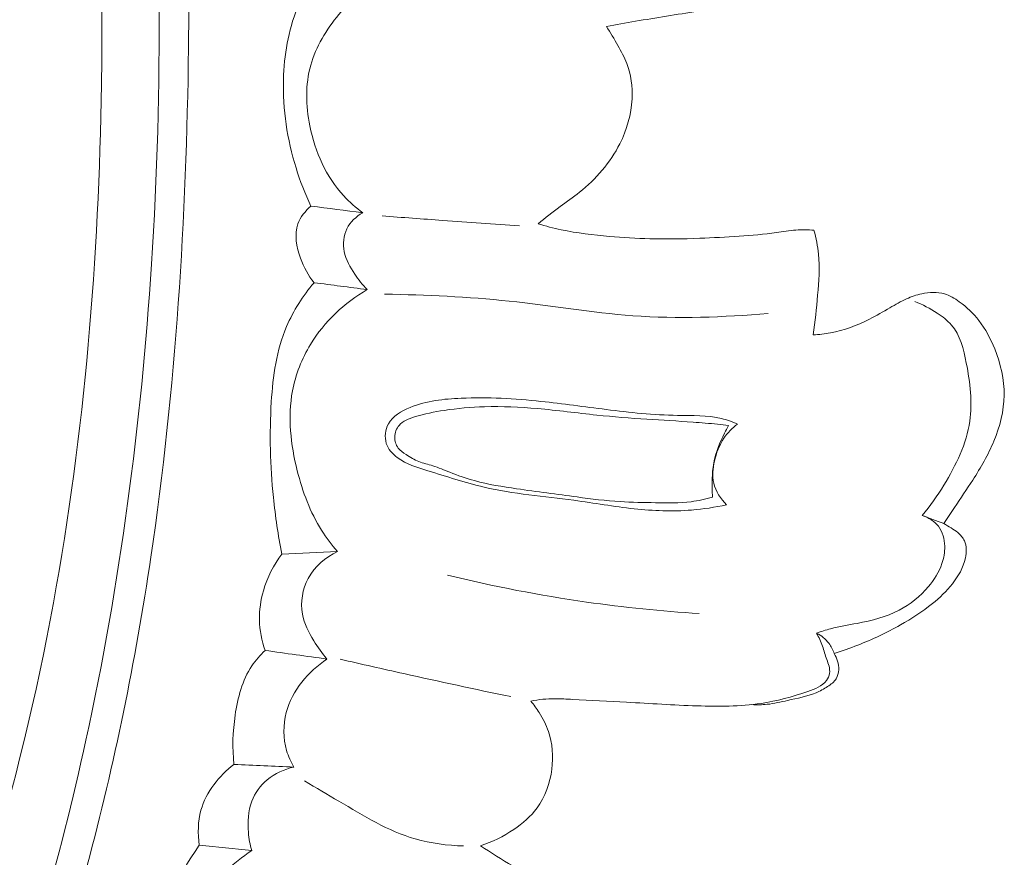
# Model space of a CAD drawing. Units: centimetres. Extents: x 20 to 1149, y -620 to 259.
# Drawn here: x 131 to 134, y -167 to -164 of the extents above; entities that cross this region are included whole.
import ezdxf

# ---------------------------------------------------------------- set-up
doc = ezdxf.new("R2010")
doc.units = ezdxf.units.CM
doc.header["$MEASUREMENT"] = 0
doc.layers.add('layer 1', color=7, linetype='Continuous')

msp = doc.modelspace()

# ---------------------------------------------------------------- linework, layer by layer
at = {"layer": 'layer 1', "color": 250, "lineweight": 20}
for points, knots in [([(129.11069, -157.09349), (129.18002, -157.17243), (129.24729, -157.2534), (129.31178, -157.33651), (129.31178, -157.33651), (129.45811, -157.52507), (129.59002, -157.72485), (129.7129, -157.92967), (129.7129, -157.92967), (129.87398, -158.19821), (130.01959, -158.47549), (130.15666, -158.757), (130.15666, -158.757), (130.31842, -159.08924), (130.46837, -159.42746), (130.59843, -159.77319), (130.59843, -159.77319), (130.8255, -160.37664), (130.99221, -161.00294), (131.12082, -161.63612), (131.12082, -161.63612), (131.20222, -162.03641), (131.26836, -162.43934), (131.30834, -162.84486), (131.30834, -162.84486), (131.35367, -163.30532), (131.36535, -163.76899), (131.35982, -164.23263), (131.35982, -164.23263), (131.35223, -164.86012), (131.31323, -165.4875), (131.2213, -166.1068), (131.2213, -166.1068), (131.1646, -166.48832), (131.08785, -166.86675), (130.98692, -167.24056), (130.98692, -167.24056), (130.82801, -167.82908), (130.60931, -168.40594), (130.29663, -168.92684), (130.29663, -168.92684), (130.04596, -169.34436), (129.73493, -169.72602), (129.38413, -170.06519), (129.38413, -170.06519), (129.09848, -170.34154), (128.78648, -170.5897), (128.44618, -170.79259), (128.44618, -170.79259), (128.268, -170.89886), (128.08193, -170.99275), (127.88783, -171.06506), (127.88783, -171.06506), (127.8034, -171.09647), (127.71742, -171.1239), (127.63015, -171.14575), (127.63015, -171.14575), (127.59229, -171.15524), (127.55432, -171.16373), (127.5158, -171.16973), (127.5158, -171.16973), (127.49116, -171.17361), (127.4664, -171.17649), (127.44162, -171.17778), (127.44162, -171.17778), (127.42633, -171.17861), (127.41113, -171.17885), (127.39576, -171.18059), (127.39576, -171.18059), (127.38757, -171.18151), (127.37929, -171.18284), (127.37184, -171.18606), (127.37184, -171.18606), (127.36022, -171.19104), (127.35056, -171.20059), (127.34353, -171.2116), (127.34353, -171.2116), (127.33318, -171.22786), (127.32858, -171.24713), (127.32847, -171.26614), (127.32847, -171.26614), (127.32822, -171.29524), (127.33817, -171.32379), (127.35326, -171.34906), (127.35326, -171.34906), (127.37626, -171.38761), (127.41134, -171.41837), (127.45075, -171.43787)], [0, 0, 0, 0, 0.0434783, 0.0434783, 0.0434783, 0.0434783, 0.0869565, 0.0869565, 0.0869565, 0.0869565, 0.1304348, 0.1304348, 0.1304348, 0.1304348, 0.173913, 0.173913, 0.173913, 0.173913, 0.2173913, 0.2173913, 0.2173913, 0.2173913, 0.2608696, 0.2608696, 0.2608696, 0.2608696, 0.3043478, 0.3043478, 0.3043478, 0.3043478, 0.3478261, 0.3478261, 0.3478261, 0.3478261, 0.3913043, 0.3913043, 0.3913043, 0.3913043, 0.4347826, 0.4347826, 0.4347826, 0.4347826, 0.4782609, 0.4782609, 0.4782609, 0.4782609, 0.5217391, 0.5217391, 0.5217391, 0.5217391, 0.5652174, 0.5652174, 0.5652174, 0.5652174, 0.6086957, 0.6086957, 0.6086957, 0.6086957, 0.6521739, 0.6521739, 0.6521739, 0.6521739, 0.6956522, 0.6956522, 0.6956522, 0.6956522, 0.7391304, 0.7391304, 0.7391304, 0.7391304, 0.7826087, 0.7826087, 0.7826087, 0.7826087, 0.826087, 0.826087, 0.826087, 0.826087, 0.8695652, 0.8695652, 0.8695652, 0.8695652, 0.9130435, 0.9130435, 0.9130435, 0.9130435, 1, 1, 1, 1]), ([(130.2611, -159.6898), (130.48879, -160.30745), (130.67075, -160.94371), (130.79907, -161.5905), (130.79907, -161.5905), (130.97991, -162.50251), (131.05405, -163.43567), (131.03975, -164.3664), (131.03975, -164.3664), (131.02986, -165.00653), (130.97814, -165.6455), (130.86266, -166.27456), (130.86266, -166.27456), (130.73805, -166.95337), (130.53915, -167.62063), (130.25777, -168.25126), (130.25777, -168.25126), (130.02878, -168.76436), (129.74511, -169.25311), (129.397, -169.69455), (129.397, -169.69455), (129.12491, -170.0396), (128.81326, -170.35576), (128.45777, -170.61069), (128.45777, -170.61069), (128.25351, -170.75706), (128.03473, -170.88336), (127.80622, -170.98761), (127.80622, -170.98761), (127.68953, -171.04082), (127.57015, -171.08838), (127.44782, -171.12597), (127.44782, -171.12597), (127.38809, -171.1442), (127.32774, -171.16024), (127.26694, -171.17408)], [0, 0, 0, 0, 0.1, 0.1, 0.1, 0.1, 0.2, 0.2, 0.2, 0.2, 0.3, 0.3, 0.3, 0.3, 0.4, 0.4, 0.4, 0.4, 0.5, 0.5, 0.5, 0.5, 0.6, 0.6, 0.6, 0.6, 0.7, 0.7, 0.7, 0.7, 0.8, 0.8, 0.8, 0.8, 1, 1, 1, 1]), ([(130.55905, -160.03293), (130.72438, -160.49892), (130.86157, -160.97586), (130.96727, -161.45948), (130.96727, -161.45948), (131.08318, -161.98965), (131.16112, -162.528), (131.206, -163.06917), (131.206, -163.06917), (131.25999, -163.72092), (131.26604, -164.3766), (131.22373, -165.02923), (131.22373, -165.02923), (131.18553, -165.61759), (131.10819, -166.20346), (130.98239, -166.77957), (130.98239, -166.77957), (130.88628, -167.21971), (130.76199, -167.65418), (130.59756, -168.07318), (130.59756, -168.07318), (130.47738, -168.37927), (130.33587, -168.6772), (130.16924, -168.96091), (130.16924, -168.96091), (129.95837, -169.31972), (129.70744, -169.65584), (129.42136, -169.9568), (129.42136, -169.9568), (129.31173, -170.07221), (129.19683, -170.1825), (129.07744, -170.28766), (129.07744, -170.28766), (128.91099, -170.43405), (128.73568, -170.57048), (128.55197, -170.69444), (128.55197, -170.69444), (128.36233, -170.82229), (128.16368, -170.93688), (127.95881, -171.03756)], [0, 0, 0, 0, 0.0909091, 0.0909091, 0.0909091, 0.0909091, 0.1818182, 0.1818182, 0.1818182, 0.1818182, 0.2727273, 0.2727273, 0.2727273, 0.2727273, 0.3636364, 0.3636364, 0.3636364, 0.3636364, 0.4545455, 0.4545455, 0.4545455, 0.4545455, 0.5454545, 0.5454545, 0.5454545, 0.5454545, 0.6363636, 0.6363636, 0.6363636, 0.6363636, 0.7272727, 0.7272727, 0.7272727, 0.7272727, 0.8181818, 0.8181818, 0.8181818, 0.8181818, 1, 1, 1, 1]), ([(134.10282, -163.39709), (134.11199, -163.40815), (134.11948, -163.42044), (134.12519, -163.43385), (134.12519, -163.43385), (134.1312, -163.44776), (134.13534, -163.4628), (134.13537, -163.4777), (134.13537, -163.4777), (134.13543, -163.4943), (134.13038, -163.51058), (134.12513, -163.52676), (134.12513, -163.52676), (134.11309, -163.56345), (134.09954, -163.59917), (134.08074, -163.63166), (134.08074, -163.63166), (134.0447, -163.69373), (133.98948, -163.74429), (133.93208, -163.79028), (133.93208, -163.79028), (133.85265, -163.85382), (133.76929, -163.90861), (133.68028, -163.95379), (133.68028, -163.95379), (133.5751, -164.00733), (133.46211, -164.04748), (133.34681, -164.07457), (133.34681, -164.07457), (133.27158, -164.09223), (133.19535, -164.10432), (133.11913, -164.1166), (133.11913, -164.1166), (133.08092, -164.12269), (133.04271, -164.12878), (133.00461, -164.13527), (133.00461, -164.13527), (132.969, -164.14122), (132.93349, -164.14747), (132.89799, -164.15392)], [0, 0, 0, 0, 0.0909091, 0.0909091, 0.0909091, 0.0909091, 0.1818182, 0.1818182, 0.1818182, 0.1818182, 0.2727273, 0.2727273, 0.2727273, 0.2727273, 0.3636364, 0.3636364, 0.3636364, 0.3636364, 0.4545455, 0.4545455, 0.4545455, 0.4545455, 0.5454545, 0.5454545, 0.5454545, 0.5454545, 0.6363636, 0.6363636, 0.6363636, 0.6363636, 0.7272727, 0.7272727, 0.7272727, 0.7272727, 0.8181818, 0.8181818, 0.8181818, 0.8181818, 1, 1, 1, 1]), ([(131.81039, -164.81533), (131.78878, -164.76986), (131.77046, -164.72284), (131.75551, -164.67476), (131.75551, -164.67476), (131.72288, -164.56995), (131.70648, -164.45969), (131.70937, -164.34924), (131.70937, -164.34924), (131.71169, -164.25989), (131.7267, -164.17045), (131.75994, -164.08832), (131.75994, -164.08832), (131.77303, -164.05582), (131.78905, -164.02437), (131.80709, -163.99438)], [0, 0, 0, 0, 0.2, 0.2, 0.2, 0.2, 0.4, 0.4, 0.4, 0.4, 0.6, 0.6, 0.6, 0.6, 1, 1, 1, 1]), ([(132.00109, -164.83978), (131.9759, -164.82117), (131.95208, -164.80033), (131.93092, -164.77726), (131.93092, -164.77726), (131.86652, -164.70715), (131.82531, -164.61587), (131.80613, -164.52026), (131.80613, -164.52026), (131.79127, -164.44568), (131.78977, -164.36839), (131.80967, -164.29708), (131.80967, -164.29708), (131.82872, -164.22878), (131.86725, -164.16597), (131.913, -164.11056), (131.913, -164.11056), (131.95129, -164.06426), (131.99465, -164.02308), (132.04323, -163.98883)], [0, 0, 0, 0, 0.1666667, 0.1666667, 0.1666667, 0.1666667, 0.3333333, 0.3333333, 0.3333333, 0.3333333, 0.5, 0.5, 0.5, 0.5, 0.6666667, 0.6666667, 0.6666667, 0.6666667, 1, 1, 1, 1]), ([(132.89799, -164.15392), (132.91284, -164.1769), (132.92641, -164.20069), (132.93978, -164.22458), (132.93978, -164.22458), (132.95181, -164.2459), (132.96355, -164.26732), (132.9724, -164.29009), (132.9724, -164.29009), (132.98824, -164.33105), (132.99434, -164.37616), (132.99222, -164.4205), (132.99222, -164.4205), (132.98951, -164.47814), (132.97308, -164.53441), (132.94717, -164.58581), (132.94717, -164.58581), (132.91195, -164.65557), (132.85938, -164.71619), (132.79872, -164.76443), (132.79872, -164.76443), (132.7755, -164.78289), (132.75106, -164.79957), (132.72723, -164.81704), (132.72723, -164.81704), (132.69964, -164.83737), (132.67287, -164.85889), (132.6462, -164.8804)], [0, 0, 0, 0, 0.125, 0.125, 0.125, 0.125, 0.25, 0.25, 0.25, 0.25, 0.375, 0.375, 0.375, 0.375, 0.5, 0.5, 0.5, 0.5, 0.625, 0.625, 0.625, 0.625, 0.75, 0.75, 0.75, 0.75, 1, 1, 1, 1]), ([(131.82185, -165.09698), (131.80044, -165.07041), (131.78447, -165.04046), (131.77246, -165.00724), (131.77246, -165.00724), (131.75752, -164.96606), (131.7485, -164.92), (131.76259, -164.88058), (131.76259, -164.88058), (131.77161, -164.85533), (131.78996, -164.83285), (131.81039, -164.81533)], [0, 0, 0, 0, 0.25, 0.25, 0.25, 0.25, 0.5, 0.5, 0.5, 0.5, 1, 1, 1, 1]), ([(132.01766, -165.12216), (132.0005, -165.10512), (131.9855, -165.08605), (131.97178, -165.06576), (131.97178, -165.06576), (131.95439, -165.04023), (131.93886, -165.01276), (131.93289, -164.98235), (131.93289, -164.98235), (131.92746, -164.95443), (131.93009, -164.92399), (131.9426, -164.89869), (131.9426, -164.89869), (131.95501, -164.8736), (131.9771, -164.85345), (132.00109, -164.83978)], [0, 0, 0, 0, 0.2, 0.2, 0.2, 0.2, 0.4, 0.4, 0.4, 0.4, 0.6, 0.6, 0.6, 0.6, 1, 1, 1, 1]), ([(132.5776, -164.88787), (132.48359, -164.88122), (132.38958, -164.87457), (132.29556, -164.86783), (132.29556, -164.86783), (132.22127, -164.86238), (132.14688, -164.85703), (132.07258, -164.85148)], [0, 0, 0, 0, 0.3333333, 0.3333333, 0.3333333, 0.3333333, 1, 1, 1, 1]), ([(132.6462, -164.8804), (132.67433, -164.88867), (132.70285, -164.89613), (132.73154, -164.90219), (132.73154, -164.90219), (132.79004, -164.91458), (132.84956, -164.92166), (132.90925, -164.92684), (132.90925, -164.92684), (132.95862, -164.93108), (133.00797, -164.93401), (133.0575, -164.93535), (133.0575, -164.93535), (133.11873, -164.937), (133.18012, -164.93615), (133.24139, -164.9337), (133.24139, -164.9337), (133.28977, -164.93175), (133.33803, -164.92871), (133.38628, -164.92556), (133.38628, -164.92556), (133.43204, -164.92245), (133.4778, -164.91924), (133.5233, -164.91284), (133.5233, -164.91284), (133.54725, -164.90947), (133.57109, -164.9053), (133.59517, -164.90352), (133.59517, -164.90352), (133.61724, -164.90188), (133.63955, -164.90224), (133.66168, -164.90379)], [0, 0, 0, 0, 0.1111111, 0.1111111, 0.1111111, 0.1111111, 0.2222222, 0.2222222, 0.2222222, 0.2222222, 0.3333333, 0.3333333, 0.3333333, 0.3333333, 0.4444444, 0.4444444, 0.4444444, 0.4444444, 0.5555556, 0.5555556, 0.5555556, 0.5555556, 0.6666667, 0.6666667, 0.6666667, 0.6666667, 0.7777778, 0.7777778, 0.7777778, 0.7777778, 1, 1, 1, 1]), ([(133.66168, -164.90379), (133.66962, -164.93258), (133.67568, -164.96208), (133.67854, -164.99174), (133.67854, -164.99174), (133.68342, -165.04177), (133.6794, -165.09224), (133.67507, -165.14242), (133.67507, -165.14242), (133.67083, -165.19139), (133.66628, -165.24016), (133.65873, -165.28859)], [0, 0, 0, 0, 0.25, 0.25, 0.25, 0.25, 0.5, 0.5, 0.5, 0.5, 1, 1, 1, 1]), ([(131.70338, -166.09514), (131.68981, -166.02624), (131.67954, -165.95669), (131.67235, -165.88689), (131.67235, -165.88689), (131.66045, -165.77056), (131.65715, -165.6538), (131.66462, -165.53587), (131.66462, -165.53587), (131.67075, -165.44076), (131.68387, -165.34495), (131.72083, -165.25817), (131.72083, -165.25817), (131.74563, -165.19978), (131.7812, -165.14552), (131.82185, -165.09698)], [0, 0, 0, 0, 0.2, 0.2, 0.2, 0.2, 0.4, 0.4, 0.4, 0.4, 0.6, 0.6, 0.6, 0.6, 1, 1, 1, 1]), ([(131.90786, -166.08557), (131.88668, -166.0612), (131.86697, -166.0352), (131.84975, -166.00796), (131.84975, -166.00796), (131.80761, -165.9413), (131.77975, -165.86633), (131.76024, -165.78852), (131.76024, -165.78852), (131.73595, -165.69198), (131.72438, -165.59115), (131.7425, -165.49496), (131.7425, -165.49496), (131.75377, -165.43478), (131.77667, -165.37652), (131.80886, -165.32381), (131.80886, -165.32381), (131.85977, -165.24021), (131.93421, -165.17085), (132.01766, -165.12216)], [0, 0, 0, 0, 0.1666667, 0.1666667, 0.1666667, 0.1666667, 0.3333333, 0.3333333, 0.3333333, 0.3333333, 0.5, 0.5, 0.5, 0.5, 0.6666667, 0.6666667, 0.6666667, 0.6666667, 1, 1, 1, 1]), ([(132.08162, -165.13857), (132.23461, -165.1427), (132.38791, -165.14853), (132.54018, -165.16478), (132.54018, -165.16478), (132.69205, -165.18093), (132.84288, -165.2073), (132.99507, -165.21835), (132.99507, -165.21835), (133.16077, -165.23038), (133.328, -165.2242), (133.4936, -165.20993)], [0, 0, 0, 0, 0.25, 0.25, 0.25, 0.25, 0.5, 0.5, 0.5, 0.5, 1, 1, 1, 1]), ([(133.65873, -165.28859), (133.68012, -165.28775), (133.70139, -165.28553), (133.72243, -165.2817), (133.72243, -165.2817), (133.7722, -165.27263), (133.82032, -165.25438), (133.86547, -165.23148), (133.86547, -165.23148), (133.89137, -165.21838), (133.91625, -165.20369), (133.94123, -165.1891), (133.94123, -165.1891), (133.96135, -165.17729), (133.98147, -165.16558), (134.00262, -165.15625), (134.00262, -165.15625), (134.0206, -165.14827), (134.03921, -165.14198), (134.05865, -165.13788), (134.05865, -165.13788), (134.08616, -165.13205), (134.11534, -165.1303), (134.14166, -165.138), (134.14166, -165.138), (134.16135, -165.14369), (134.17942, -165.15461), (134.19641, -165.16685), (134.19641, -165.16685), (134.22382, -165.18653), (134.24828, -165.20975), (134.26869, -165.23604), (134.26869, -165.23604), (134.29308, -165.26737), (134.31183, -165.30298), (134.32671, -165.34046), (134.32671, -165.34046), (134.34846, -165.39493), (134.36216, -165.45302), (134.36146, -165.51104), (134.36146, -165.51104), (134.36085, -165.56866), (134.34594, -165.62619), (134.32366, -165.67984), (134.32366, -165.67984), (134.30274, -165.73037), (134.27527, -165.7773), (134.24597, -165.82296), (134.24597, -165.82296), (134.22409, -165.857), (134.20111, -165.89036), (134.17852, -165.92382), (134.17852, -165.92382), (134.16532, -165.94342), (134.15223, -165.96303), (134.13913, -165.98263)], [0, 0, 0, 0, 0.0666667, 0.0666667, 0.0666667, 0.0666667, 0.1333333, 0.1333333, 0.1333333, 0.1333333, 0.2, 0.2, 0.2, 0.2, 0.2666667, 0.2666667, 0.2666667, 0.2666667, 0.3333333, 0.3333333, 0.3333333, 0.3333333, 0.4, 0.4, 0.4, 0.4, 0.4666667, 0.4666667, 0.4666667, 0.4666667, 0.5333333, 0.5333333, 0.5333333, 0.5333333, 0.6, 0.6, 0.6, 0.6, 0.6666667, 0.6666667, 0.6666667, 0.6666667, 0.7333333, 0.7333333, 0.7333333, 0.7333333, 0.8, 0.8, 0.8, 0.8, 0.8666667, 0.8666667, 0.8666667, 0.8666667, 1, 1, 1, 1]), ([(134.03248, -165.16639), (134.06175, -165.17704), (134.08928, -165.19171), (134.11555, -165.20901), (134.11555, -165.20901), (134.13465, -165.22161), (134.15317, -165.23563), (134.16763, -165.25261), (134.16763, -165.25261), (134.19972, -165.29002), (134.21232, -165.34173), (134.22231, -165.39278), (134.22231, -165.39278), (134.23643, -165.46537), (134.24514, -165.53674), (134.23512, -165.6063), (134.23512, -165.6063), (134.22309, -165.6888), (134.18452, -165.76871), (134.13984, -165.84151), (134.13984, -165.84151), (134.11565, -165.88099), (134.08963, -165.91829), (134.06006, -165.95325)], [0, 0, 0, 0, 0.1428571, 0.1428571, 0.1428571, 0.1428571, 0.2857143, 0.2857143, 0.2857143, 0.2857143, 0.4285714, 0.4285714, 0.4285714, 0.4285714, 0.5714286, 0.5714286, 0.5714286, 0.5714286, 0.7142857, 0.7142857, 0.7142857, 0.7142857, 1, 1, 1, 1]), ([(133.34007, -165.91409), (133.29771, -165.92325), (133.25461, -165.92991), (133.21136, -165.93338), (133.21136, -165.93338), (133.14113, -165.93897), (133.07028, -165.93607), (133.00016, -165.92865), (133.00016, -165.92865), (132.92583, -165.9207), (132.85241, -165.90763), (132.77825, -165.89748), (132.77825, -165.89748), (132.6678, -165.88249), (132.55576, -165.87412), (132.44776, -165.84919), (132.44776, -165.84919), (132.37821, -165.83306), (132.31024, -165.81001), (132.24081, -165.78888), (132.24081, -165.78888), (132.20131, -165.77679), (132.16123, -165.76541), (132.12814, -165.74012), (132.12814, -165.74012), (132.11033, -165.7266), (132.09455, -165.70904), (132.08783, -165.68794), (132.08783, -165.68794), (132.08067, -165.66505), (132.08405, -165.63789), (132.09543, -165.61681), (132.09543, -165.61681), (132.11137, -165.58696), (132.14319, -165.56897), (132.17549, -165.55587), (132.17549, -165.55587), (132.23672, -165.53122), (132.29962, -165.52454), (132.36299, -165.52186), (132.36299, -165.52186), (132.46074, -165.51775), (132.55934, -165.52342), (132.6571, -165.53361), (132.6571, -165.53361), (132.73734, -165.54197), (132.81713, -165.55344), (132.8969, -165.56351), (132.8969, -165.56351), (132.98398, -165.57446), (133.07113, -165.58391), (133.15966, -165.58514), (133.15966, -165.58514), (133.21428, -165.5859), (133.26935, -165.58355), (133.32176, -165.59664), (133.32176, -165.59664), (133.34164, -165.60153), (133.36125, -165.60873), (133.38018, -165.61683)], [0, 0, 0, 0, 0.0625, 0.0625, 0.0625, 0.0625, 0.125, 0.125, 0.125, 0.125, 0.1875, 0.1875, 0.1875, 0.1875, 0.25, 0.25, 0.25, 0.25, 0.3125, 0.3125, 0.3125, 0.3125, 0.375, 0.375, 0.375, 0.375, 0.4375, 0.4375, 0.4375, 0.4375, 0.5, 0.5, 0.5, 0.5, 0.5625, 0.5625, 0.5625, 0.5625, 0.625, 0.625, 0.625, 0.625, 0.6875, 0.6875, 0.6875, 0.6875, 0.75, 0.75, 0.75, 0.75, 0.8125, 0.8125, 0.8125, 0.8125, 0.875, 0.875, 0.875, 0.875, 1, 1, 1, 1]), ([(133.28833, -165.88619), (133.26254, -165.89339), (133.23623, -165.89929), (133.20968, -165.90271), (133.20968, -165.90271), (133.16636, -165.90828), (133.12234, -165.90726), (133.07852, -165.90644), (133.07852, -165.90644), (133.03501, -165.90571), (132.99159, -165.90528), (132.94835, -165.90245), (132.94835, -165.90245), (132.89559, -165.89907), (132.84287, -165.89218), (132.79036, -165.88529), (132.79036, -165.88529), (132.716, -165.87554), (132.64175, -165.86599), (132.56747, -165.85514), (132.56747, -165.85514), (132.51535, -165.84754), (132.46311, -165.83935), (132.41239, -165.82523), (132.41239, -165.82523), (132.38155, -165.81671), (132.35128, -165.80608), (132.3215, -165.79424), (132.3215, -165.79424), (132.30067, -165.78596), (132.28023, -165.77717), (132.25882, -165.7705), (132.25882, -165.7705), (132.24164, -165.76517), (132.22398, -165.76124), (132.20747, -165.7547), (132.20747, -165.7547), (132.19107, -165.74815), (132.17583, -165.73898), (132.16067, -165.72932), (132.16067, -165.72932), (132.14997, -165.72238), (132.13925, -165.71525), (132.1316, -165.70526), (132.1316, -165.70526), (132.12292, -165.694), (132.11829, -165.67907), (132.11866, -165.66436), (132.11866, -165.66436), (132.11912, -165.64885), (132.12529, -165.63355), (132.13501, -165.6221), (132.13501, -165.6221), (132.14896, -165.60578), (132.17054, -165.59755), (132.19173, -165.59082), (132.19173, -165.59082), (132.22856, -165.57915), (132.26465, -165.57209), (132.30137, -165.56662), (132.30137, -165.56662), (132.34987, -165.55937), (132.39951, -165.555), (132.44899, -165.55343), (132.44899, -165.55343), (132.51416, -165.55143), (132.57912, -165.55432), (132.64381, -165.56002), (132.64381, -165.56002), (132.71692, -165.56639), (132.78968, -165.57627), (132.86261, -165.58394), (132.86261, -165.58394), (132.92401, -165.59039), (132.9855, -165.59524), (133.04697, -165.59919), (133.04697, -165.59919), (133.10353, -165.60291), (133.16008, -165.60584), (133.21665, -165.60986), (133.21665, -165.60986), (133.24679, -165.6121), (133.27683, -165.61453), (133.30688, -165.61777), (133.30688, -165.61777), (133.32031, -165.61916), (133.33373, -165.62075), (133.34716, -165.62245)], [0, 0, 0, 0, 0.0434783, 0.0434783, 0.0434783, 0.0434783, 0.0869565, 0.0869565, 0.0869565, 0.0869565, 0.1304348, 0.1304348, 0.1304348, 0.1304348, 0.173913, 0.173913, 0.173913, 0.173913, 0.2173913, 0.2173913, 0.2173913, 0.2173913, 0.2608696, 0.2608696, 0.2608696, 0.2608696, 0.3043478, 0.3043478, 0.3043478, 0.3043478, 0.3478261, 0.3478261, 0.3478261, 0.3478261, 0.3913043, 0.3913043, 0.3913043, 0.3913043, 0.4347826, 0.4347826, 0.4347826, 0.4347826, 0.4782609, 0.4782609, 0.4782609, 0.4782609, 0.5217391, 0.5217391, 0.5217391, 0.5217391, 0.5652174, 0.5652174, 0.5652174, 0.5652174, 0.6086957, 0.6086957, 0.6086957, 0.6086957, 0.6521739, 0.6521739, 0.6521739, 0.6521739, 0.6956522, 0.6956522, 0.6956522, 0.6956522, 0.7391304, 0.7391304, 0.7391304, 0.7391304, 0.7826087, 0.7826087, 0.7826087, 0.7826087, 0.826087, 0.826087, 0.826087, 0.826087, 0.8695652, 0.8695652, 0.8695652, 0.8695652, 0.9130435, 0.9130435, 0.9130435, 0.9130435, 1, 1, 1, 1]), ([(133.34716, -165.62245), (133.3418, -165.63173), (133.33685, -165.64111), (133.332, -165.65078), (133.332, -165.65078), (133.31492, -165.68495), (133.29968, -165.72109), (133.29269, -165.7602), (133.29269, -165.7602), (133.2891, -165.78056), (133.28773, -165.80169), (133.28703, -165.8212), (133.28703, -165.8212), (133.28637, -165.84351), (133.28659, -165.86371), (133.28833, -165.88619)], [0, 0, 0, 0, 0.2, 0.2, 0.2, 0.2, 0.4, 0.4, 0.4, 0.4, 0.6, 0.6, 0.6, 0.6, 1, 1, 1, 1]), ([(133.38018, -165.61683), (133.361, -165.63153), (133.34368, -165.6493), (133.33008, -165.66932), (133.33008, -165.66932), (133.31317, -165.69448), (133.30201, -165.72326), (133.29528, -165.75336), (133.29528, -165.75336), (133.28929, -165.78006), (133.28692, -165.8079), (133.29303, -165.83421), (133.29303, -165.83421), (133.3, -165.8643), (133.31813, -165.89243), (133.34007, -165.91409)], [0, 0, 0, 0, 0.2, 0.2, 0.2, 0.2, 0.4, 0.4, 0.4, 0.4, 0.6, 0.6, 0.6, 0.6, 1, 1, 1, 1]), ([(134.06006, -165.95325), (134.08268, -165.96091), (134.10499, -165.97416), (134.11969, -165.99314), (134.11969, -165.99314), (134.1354, -166.0135), (134.14232, -166.04029), (134.14302, -166.06648), (134.14302, -166.06648), (134.14357, -166.08848), (134.1398, -166.10994), (134.13281, -166.13035), (134.13281, -166.13035), (134.12219, -166.16142), (134.10433, -166.1899), (134.08302, -166.21523), (134.08302, -166.21523), (134.05307, -166.2509), (134.01622, -166.28057), (133.97545, -166.3018), (133.97545, -166.3018), (133.92753, -166.32675), (133.87413, -166.34008), (133.82068, -166.35021), (133.82068, -166.35021), (133.78787, -166.35641), (133.75494, -166.36132), (133.72287, -166.36992), (133.72287, -166.36992), (133.70544, -166.37459), (133.68823, -166.38026), (133.67132, -166.38642)], [0, 0, 0, 0, 0.1111111, 0.1111111, 0.1111111, 0.1111111, 0.2222222, 0.2222222, 0.2222222, 0.2222222, 0.3333333, 0.3333333, 0.3333333, 0.3333333, 0.4444444, 0.4444444, 0.4444444, 0.4444444, 0.5555556, 0.5555556, 0.5555556, 0.5555556, 0.6666667, 0.6666667, 0.6666667, 0.6666667, 0.7777778, 0.7777778, 0.7777778, 0.7777778, 1, 1, 1, 1]), ([(134.13913, -165.98263), (134.14821, -165.98799), (134.1571, -165.99366), (134.16609, -165.99922), (134.16609, -165.99922), (134.17467, -166.00459), (134.18325, -166.00985), (134.19105, -166.01623), (134.19105, -166.01623), (134.20128, -166.02468), (134.21035, -166.03504), (134.21563, -166.04696), (134.21563, -166.04696), (134.22413, -166.06593), (134.22328, -166.08864), (134.2188, -166.10972), (134.2188, -166.10972), (134.21126, -166.14554), (134.19314, -166.17702), (134.17107, -166.20487), (134.17107, -166.20487), (134.14959, -166.232), (134.12425, -166.2558), (134.09738, -166.27752), (134.09738, -166.27752), (134.06064, -166.30729), (134.02104, -166.3331), (133.97989, -166.35624), (133.97989, -166.35624), (133.92933, -166.38483), (133.8767, -166.40935), (133.82272, -166.43058), (133.82272, -166.43058), (133.79419, -166.44173), (133.76535, -166.45207), (133.73618, -166.46123)], [0, 0, 0, 0, 0.1, 0.1, 0.1, 0.1, 0.2, 0.2, 0.2, 0.2, 0.3, 0.3, 0.3, 0.3, 0.4, 0.4, 0.4, 0.4, 0.5, 0.5, 0.5, 0.5, 0.6, 0.6, 0.6, 0.6, 0.7, 0.7, 0.7, 0.7, 0.8, 0.8, 0.8, 0.8, 1, 1, 1, 1]), ([(131.64176, -166.44983), (131.62921, -166.41412), (131.62192, -166.37613), (131.62103, -166.33814), (131.62103, -166.33814), (131.62027, -166.30175), (131.6255, -166.26526), (131.63566, -166.2302), (131.63566, -166.2302), (131.64971, -166.18148), (131.6731, -166.13531), (131.70338, -166.09514)], [0, 0, 0, 0, 0.25, 0.25, 0.25, 0.25, 0.5, 0.5, 0.5, 0.5, 1, 1, 1, 1]), ([(131.86938, -166.48161), (131.85126, -166.46079), (131.8355, -166.43803), (131.82103, -166.41415), (131.82103, -166.41415), (131.80245, -166.38354), (131.78585, -166.35109), (131.77941, -166.31599), (131.77941, -166.31599), (131.77133, -166.2723), (131.77889, -166.22448), (131.80018, -166.18485), (131.80018, -166.18485), (131.8238, -166.14098), (131.86419, -166.10715), (131.90786, -166.08557)], [0, 0, 0, 0, 0.2, 0.2, 0.2, 0.2, 0.4, 0.4, 0.4, 0.4, 0.6, 0.6, 0.6, 0.6, 1, 1, 1, 1]), ([(133.23905, -166.3144), (133.1005, -166.30564), (132.96237, -166.29138), (132.82485, -166.2718), (132.82485, -166.2718), (132.65295, -166.24736), (132.48222, -166.2144), (132.31356, -166.1732)], [0, 0, 0, 0, 0.3333333, 0.3333333, 0.3333333, 0.3333333, 1, 1, 1, 1]), ([(133.67132, -166.38642), (133.67946, -166.4018), (133.6871, -166.41758), (133.69296, -166.43389), (133.69296, -166.43389), (133.69881, -166.45), (133.70306, -166.46654), (133.70871, -166.48265), (133.70871, -166.48265), (133.71164, -166.49101), (133.71497, -166.49926), (133.71711, -166.50803), (133.71711, -166.50803), (133.71924, -166.51649), (133.72028, -166.52548), (133.71891, -166.5341), (133.71891, -166.5341), (133.71745, -166.54342), (133.71319, -166.55239), (133.70751, -166.55998), (133.70751, -166.55998), (133.69174, -166.58133), (133.66529, -166.59144), (133.63923, -166.60044), (133.63923, -166.60044), (133.58084, -166.62085), (133.52477, -166.63612), (133.46679, -166.64482), (133.46679, -166.64482), (133.39006, -166.6564), (133.31015, -166.65644), (133.2311, -166.65376), (133.2311, -166.65376), (133.14415, -166.65091), (133.05825, -166.64484), (132.97196, -166.64027), (132.97196, -166.64027), (132.9059, -166.63689), (132.83956, -166.63432), (132.77328, -166.63014), (132.77328, -166.63014), (132.75156, -166.62878), (132.72983, -166.62722), (132.70803, -166.62735), (132.70803, -166.62735), (132.67843, -166.62751), (132.64868, -166.63067), (132.61946, -166.63592)], [0, 0, 0, 0, 0.0769231, 0.0769231, 0.0769231, 0.0769231, 0.1538462, 0.1538462, 0.1538462, 0.1538462, 0.2307692, 0.2307692, 0.2307692, 0.2307692, 0.3076923, 0.3076923, 0.3076923, 0.3076923, 0.3846154, 0.3846154, 0.3846154, 0.3846154, 0.4615385, 0.4615385, 0.4615385, 0.4615385, 0.5384615, 0.5384615, 0.5384615, 0.5384615, 0.6153846, 0.6153846, 0.6153846, 0.6153846, 0.6923077, 0.6923077, 0.6923077, 0.6923077, 0.7692308, 0.7692308, 0.7692308, 0.7692308, 0.8461538, 0.8461538, 0.8461538, 0.8461538, 1, 1, 1, 1]), ([(133.73618, -166.46123), (133.73168, -166.44779), (133.72508, -166.43489), (133.7164, -166.42353), (133.7164, -166.42353), (133.70456, -166.40791), (133.68866, -166.39535), (133.67132, -166.38642)], [0, 0, 0, 0, 0.3333333, 0.3333333, 0.3333333, 0.3333333, 1, 1, 1, 1]), ([(131.52724, -166.86915), (131.52021, -166.80925), (131.52277, -166.74891), (131.53154, -166.68836), (131.53154, -166.68836), (131.54094, -166.62401), (131.55745, -166.55945), (131.59303, -166.50649), (131.59303, -166.50649), (131.60691, -166.48577), (131.62362, -166.46691), (131.64176, -166.44983)], [0, 0, 0, 0, 0.25, 0.25, 0.25, 0.25, 0.5, 0.5, 0.5, 0.5, 1, 1, 1, 1]), ([(133.43306, -166.64924), (133.45177, -166.65015), (133.47057, -166.65006), (133.48915, -166.64807), (133.48915, -166.64807), (133.51451, -166.64538), (133.53942, -166.63929), (133.56463, -166.6338), (133.56463, -166.6338), (133.60012, -166.62605), (133.63632, -166.61969), (133.66921, -166.60558), (133.66921, -166.60558), (133.68392, -166.59935), (133.698, -166.59153), (133.71186, -166.58252), (133.71186, -166.58252), (133.72404, -166.57463), (133.736, -166.56584), (133.74332, -166.55383), (133.74332, -166.55383), (133.74927, -166.54413), (133.75209, -166.53229), (133.7526, -166.52048), (133.7526, -166.52048), (133.75348, -166.49946), (133.74715, -166.47856), (133.73618, -166.46123)], [0, 0, 0, 0, 0.125, 0.125, 0.125, 0.125, 0.25, 0.25, 0.25, 0.25, 0.375, 0.375, 0.375, 0.375, 0.5, 0.5, 0.5, 0.5, 0.625, 0.625, 0.625, 0.625, 0.75, 0.75, 0.75, 0.75, 1, 1, 1, 1]), ([(131.74752, -166.87914), (131.73632, -166.86002), (131.7273, -166.83955), (131.72107, -166.81815), (131.72107, -166.81815), (131.70807, -166.77304), (131.70771, -166.72384), (131.7198, -166.67805), (131.7198, -166.67805), (131.74105, -166.59721), (131.80098, -166.52708), (131.86938, -166.48161)], [0, 0, 0, 0, 0.25, 0.25, 0.25, 0.25, 0.5, 0.5, 0.5, 0.5, 1, 1, 1, 1]), ([(131.91839, -166.48215), (131.99628, -166.50015), (132.07426, -166.51785), (132.15224, -166.53524), (132.15224, -166.53524), (132.28311, -166.56442), (132.41416, -166.5925), (132.5455, -166.61967)], [0, 0, 0, 0, 0.3333333, 0.3333333, 0.3333333, 0.3333333, 1, 1, 1, 1]), ([(132.61946, -166.63592), (132.63067, -166.64945), (132.64079, -166.6639), (132.65022, -166.67875), (132.65022, -166.67875), (132.66406, -166.70064), (132.67622, -166.72376), (132.6847, -166.74823), (132.6847, -166.74823), (132.69978, -166.7919), (132.70292, -166.83966), (132.69694, -166.88656), (132.69694, -166.88656), (132.69034, -166.93816), (132.67272, -166.98854), (132.64255, -167.02951), (132.64255, -167.02951), (132.61953, -167.06067), (132.58932, -167.08634), (132.55686, -167.10835), (132.55686, -167.10835), (132.51885, -167.13404), (132.47777, -167.15478), (132.43458, -167.16855)], [0, 0, 0, 0, 0.1428571, 0.1428571, 0.1428571, 0.1428571, 0.2857143, 0.2857143, 0.2857143, 0.2857143, 0.4285714, 0.4285714, 0.4285714, 0.4285714, 0.5714286, 0.5714286, 0.5714286, 0.5714286, 0.7142857, 0.7142857, 0.7142857, 0.7142857, 1, 1, 1, 1]), ([(131.39961, -167.16586), (131.39345, -167.12345), (131.39417, -167.07904), (131.40583, -167.03745), (131.40583, -167.03745), (131.42469, -166.97025), (131.47217, -166.91081), (131.52724, -166.86915)], [0, 0, 0, 0, 0.3333333, 0.3333333, 0.3333333, 0.3333333, 1, 1, 1, 1]), ([(131.59235, -167.18638), (131.58612, -167.16478), (131.58227, -167.14263), (131.58032, -167.12006), (131.58032, -167.12006), (131.57692, -167.08121), (131.579, -167.04097), (131.59284, -167.00475), (131.59284, -167.00475), (131.60447, -166.97447), (131.62425, -166.94706), (131.64923, -166.92607), (131.64923, -166.92607), (131.67737, -166.90233), (131.71203, -166.88659), (131.74752, -166.87914)], [0, 0, 0, 0, 0.2, 0.2, 0.2, 0.2, 0.4, 0.4, 0.4, 0.4, 0.6, 0.6, 0.6, 0.6, 1, 1, 1, 1]), ([(131.7873, -166.92944), (131.82871, -166.9555), (131.87109, -166.97964), (131.91338, -167.00449), (131.91338, -167.00449), (132.00391, -167.0577), (132.0943, -167.11451), (132.19436, -167.14336), (132.19436, -167.14336), (132.25172, -167.15988), (132.31234, -167.16714), (132.37218, -167.16911)], [0, 0, 0, 0, 0.25, 0.25, 0.25, 0.25, 0.5, 0.5, 0.5, 0.5, 1, 1, 1, 1]), ([(131.16172, -168.07295), (131.15938, -168.01248), (131.16034, -167.95186), (131.16341, -167.8913), (131.16341, -167.8913), (131.16903, -167.7828), (131.18195, -167.67439), (131.20993, -167.56944), (131.20993, -167.56944), (131.24841, -167.42553), (131.3154, -167.28828), (131.39961, -167.16586)], [0, 0, 0, 0, 0.25, 0.25, 0.25, 0.25, 0.5, 0.5, 0.5, 0.5, 1, 1, 1, 1]), ([(131.33927, -168.11391), (131.32379, -168.08264), (131.31038, -168.05005), (131.30016, -168.0167), (131.30016, -168.0167), (131.26033, -167.8857), (131.27119, -167.74092), (131.306, -167.60546), (131.306, -167.60546), (131.32882, -167.5162), (131.36221, -167.43087), (131.41387, -167.35716), (131.41387, -167.35716), (131.46114, -167.28972), (131.52385, -167.23185), (131.59235, -167.18638)], [0, 0, 0, 0, 0.2, 0.2, 0.2, 0.2, 0.4, 0.4, 0.4, 0.4, 0.6, 0.6, 0.6, 0.6, 1, 1, 1, 1]), ([(132.43458, -167.16855), (132.47318, -167.19435), (132.51267, -167.21915), (132.55303, -167.24202), (132.55303, -167.24202), (132.62607, -167.2834), (132.70243, -167.31872), (132.77878, -167.35384), (132.77878, -167.35384), (132.83983, -167.382), (132.90097, -167.40996), (132.96026, -167.44135), (132.96026, -167.44135), (133.02096, -167.47341), (133.07962, -167.50901), (133.13957, -167.54398), (133.13957, -167.54398), (133.1652, -167.55889), (133.19103, -167.57379), (133.21264, -167.59366), (133.21264, -167.59366), (133.23994, -167.61884), (133.26055, -167.65193), (133.27429, -167.68682), (133.27429, -167.68682), (133.27981, -167.70083), (133.28413, -167.71517), (133.28537, -167.73045), (133.28537, -167.73045), (133.28687, -167.74973), (133.28319, -167.77059), (133.27243, -167.78596), (133.27243, -167.78596), (133.26489, -167.79668), (133.25391, -167.80465), (133.24314, -167.81261), (133.24314, -167.81261), (133.22712, -167.82456), (133.2116, -167.8362), (133.19445, -167.84597)], [0, 0, 0, 0, 0.0909091, 0.0909091, 0.0909091, 0.0909091, 0.1818182, 0.1818182, 0.1818182, 0.1818182, 0.2727273, 0.2727273, 0.2727273, 0.2727273, 0.3636364, 0.3636364, 0.3636364, 0.3636364, 0.4545455, 0.4545455, 0.4545455, 0.4545455, 0.5454545, 0.5454545, 0.5454545, 0.5454545, 0.6363636, 0.6363636, 0.6363636, 0.6363636, 0.7272727, 0.7272727, 0.7272727, 0.7272727, 0.8181818, 0.8181818, 0.8181818, 0.8181818, 1, 1, 1, 1])]:
    msp.add_open_spline(points, degree=3, knots=knots, dxfattribs=at)
for points in [[(132.00109, -164.83978), (131.93756, -164.83156), (131.87392, -164.82345), (131.81039, -164.81533)], [(132.01766, -165.12216), (131.95243, -165.11377), (131.88719, -165.10537), (131.82185, -165.09698)], [(134.13913, -165.98263), (134.11277, -165.97284), (134.08642, -165.96305), (134.06006, -165.95325)], [(131.90786, -166.08557), (131.8397, -166.08873), (131.77154, -166.09188), (131.70338, -166.09514)], [(131.86938, -166.48161), (131.79351, -166.47099), (131.71763, -166.46046), (131.64176, -166.44983)], [(131.74752, -166.87914), (131.67416, -166.87578), (131.6007, -166.87242), (131.52724, -166.86915)], [(131.59235, -167.18638), (131.52814, -167.17947), (131.46382, -167.17267), (131.39961, -167.16586)]]:
    msp.add_open_spline(points, degree=3, dxfattribs=at)

doc.saveas('drawing.dxf')
